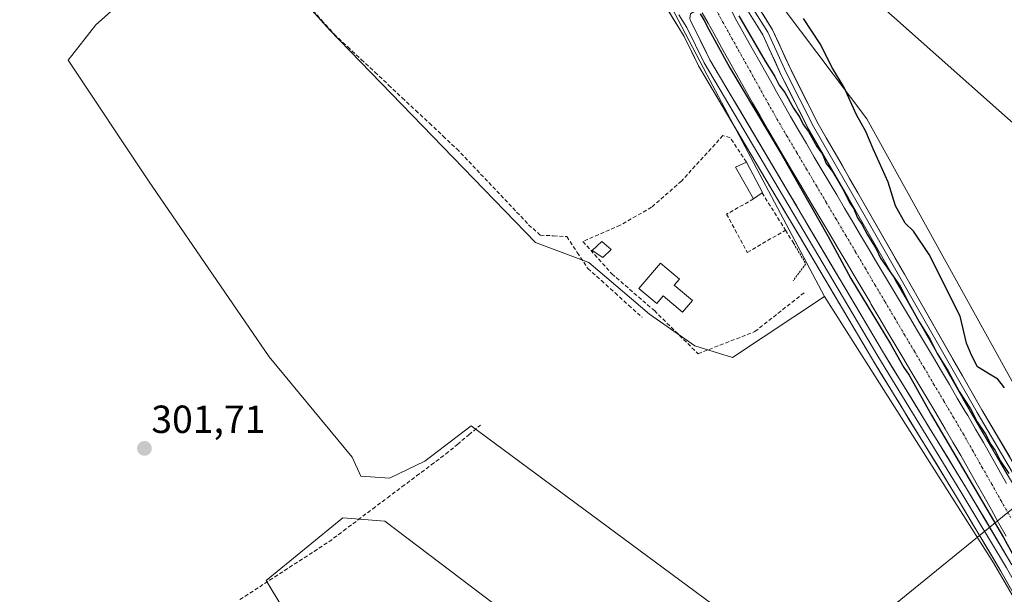
# Model space of a CAD drawing. Units: metres. Extents: x 612066 to 615562, y 4652986 to 4655354.
# Drawn here: x 614123 to 614375, y 4653445 to 4653592 of the extents above; entities that cross this region are included whole.
import ezdxf
from ezdxf.enums import TextEntityAlignment as Align

# ---------------------------------------------------------------- set-up
doc = ezdxf.new("R2010")
doc.units = ezdxf.units.M
doc.header["$MEASUREMENT"] = 0
for name, pattern in [('TRAZO_Y_PUNTO', [1, 0.5, -0.25, 0, -0.25]), ('TRAZOS', [0.75, 0.5, -0.25]), ('TRAZOSX2', [1.5, 1, -0.5])]:
    doc.linetypes.add(name, pattern=pattern)
for name, color, linetype, lineweight in [('Alambrada', 19, 'TRAZOS', 0), ('Carátula', 7, 'Continuous', 5), ('Corriente artificial Cxs', 5, 'Continuous', 13), ('Corriente artificial eje', 142, 'TRAZO_Y_PUNTO', 0), ('Corriente artificial lineal', 5, 'TRAZOSX2', 13), ('Corriente artificial superficial', 5, 'Continuous', 13), ('Cultivos herbáceos CxS', 92, 'Continuous', 0), ('Cultivos leñosos CxS', 92, 'Continuous', 0), ('Curva de nivel maestra', 36, 'Continuous', 30), ('Edificación', 1, 'Continuous', 13), ('Edificación Cxs', 1, 'Continuous', 13), ('Edificación ligera', 1, 'Continuous', 0), ('Edificación ligera Cxs', 1, 'Continuous', 0), ('Layer 0', 7, 'Continuous', 0), ('Muro lineal', 1, 'TRAZOSX2', 13), ('Punto de cota en terreno', 7, 'Continuous', 0), ('Rótulo de punto de cota en terreno', 19, 'Continuous', 0), ('Suelo desnudo CxS', 43, 'Continuous', 0), ('Tendido', 6, 'Continuous', 0)]:
    doc.layers.add(name, color=color, linetype=linetype, lineweight=lineweight)
doc.styles.add('Arial', font='txt', dxfattribs={"height": 0.2})

# ---------------------------------------------------------------- blocks, each defined once
blk = doc.blocks.new('*U151')
at = {"layer": 'Cultivos herbáceos CxS', "color": 92, "linetype": 'Continuous', "lineweight": 0}
blk.add_polyline3d([(614438.1071, 4653389.0109, 299.9306), (614339.7561, 4653566.6993, 299.1287), (614305.8287, 4653611.7717, 300.5526), (614297.1059, 4653635.1039, 299.2774), (614294.0867, 4653659.1831, 298.7516), (614299.2201, 4653688.5047, 298.596), (614305.5977, 4653719.1201, 298.8773), (614319.4191, 4653757.9363, 300.3945), (614346.4301, 4653839.7587, 299.0764), (614358.2723, 4653950.7419, 299.7228), (614358.2725, 4653964.5003, 299.6348), (614355.5017, 4653980.8437, 299.6291), (614351.8353, 4653995.5203, 299.4792), (614331.3921, 4654022.0821, 299.7156), (614307.5559, 4654045.9307, 299.5278), (614275.9265, 4654061.0645, 299.8305), (614191.0531, 4654080.8621, 300.8526), (614042.7041, 4654128.5895, 301.0834), (614033.2791, 4654165.7573, 301.2345)], dxfattribs=at)
blk = doc.blocks.new('*U154')
at = {"layer": 'Cultivos herbáceos CxS', "color": 92, "linetype": 'Continuous', "lineweight": 0}
for points in [[(614275.1111, 4653623.2381, 300.8293), (614298.8777, 4653577.9683, 301.1909), (614328.9021, 4653521.2589, 300.5812), (614305.3987, 4653505.6799, 300.2015), (614295.8105, 4653508.6675, 300.3222), (614284.2167, 4653516.6993, 300.5438), (614268.6433, 4653529.9697, 300.5898), (614255.0461, 4653535.0343, 300.6182), (614202.3979, 4653589.4085, 301.064), (614175.4053, 4653619.6139, 301.1212)], [(614154.8387, 4653601.6183, 301.2811), (614142.6275, 4653590.6927, 301.3125), (614135.5573, 4653581.6951, 301.3749), (614156.1229, 4653550.8469, 301.2994), (614186.9715, 4653505.8599, 301.4437), (614208.1799, 4653480.1529, 301.3222), (614210.4257, 4653475.3065, 301.4312), (614217.7387, 4653474.8109, 301.0922), (614226.7857, 4653479.1377, 300.9101), (614238.5861, 4653488.1847, 300.6478), (614394.3473, 4653372.9411, 300.2518)], [(614372.3195, 4653345.8007, 301.2728), (614216.5585, 4653463.7975, 301.1341), (614205.8097, 4653464.6689, 301.3752), (614186.1953, 4653448.6167, 301.4536), (614219.4821, 4653393.3637, 301.6921)]]:
    blk.add_polyline3d(points, dxfattribs=at)
blk = doc.blocks.new('*U162')
at = {"layer": 'Suelo desnudo CxS', "color": 43, "linetype": 'Continuous', "lineweight": 0}
for points in [[(614414.6099, 4653380.1379, 300.4064), (614372.1613, 4653453.1963, 300.7234), (614328.9021, 4653521.2589, 300.5812), (614298.8777, 4653577.9683, 301.1909), (614275.1111, 4653623.2381, 300.8293), (614270.7703, 4653649.8329, 300.0054), (614271.0009, 4653670.1655, 299.8944), (614274.3053, 4653695.6389, 300.0374), (614285.1031, 4653727.6123, 300.0789), (614311.5117, 4653798.9353, 300.456), (614326.6395, 4653840.6707, 299.5952), (614328.9323, 4653873.2327, 300.7219), (614329.8217, 4653886.7417, 300.4523), (614335.0987, 4653940.0383, 299.6927), (614332.2397, 4653964.5307, 299.9996), (614325.4317, 4653984.9329, 300.3481), (614319.2371, 4654001.5359, 300.3183), (614307.9715, 4654014.0601, 300.824), (614291.0529, 4654028.5025, 300.8351), (614252.8923, 4654042.8645, 300.8718), (614130.2167, 4654067.9093, 301.0036), (614119.0057, 4654069.8489, 301.3476)], [(614042.7041, 4654128.5895, 301.0834), (614191.0531, 4654080.8621, 300.8526), (614275.9265, 4654061.0645, 299.8305), (614307.5559, 4654045.9307, 299.5278), (614331.3921, 4654022.0821, 299.7156), (614351.8353, 4653995.5203, 299.4792), (614355.5017, 4653980.8437, 299.6291), (614358.2725, 4653964.5003, 299.6348), (614358.2723, 4653950.7419, 299.7228), (614346.4301, 4653839.7587, 299.0764), (614319.4191, 4653757.9363, 300.3945), (614305.5977, 4653719.1201, 298.8773), (614299.2201, 4653688.5047, 298.596), (614294.0867, 4653659.1831, 298.7516), (614297.1059, 4653635.1039, 299.2774), (614305.8287, 4653611.7717, 300.5526), (614339.7561, 4653566.6993, 299.1287), (614438.1071, 4653389.0109, 299.9306)]]:
    blk.add_polyline3d(points, dxfattribs=at)
blk = doc.blocks.new('*U179')
at = {"layer": 'Curva de nivel maestra', "color": 36, "linetype": 'Continuous', "lineweight": 30}
for points in [[(614374.96, 4653497.92, 300), (614373.21, 4653500.15, 300), (614371.08, 4653501.37, 300), (614368.01, 4653503.3, 300), (614366.47, 4653506.23, 300), (614365.2, 4653509.36, 300), (614363.6, 4653516.24, 300), (614355.66, 4653532.01, 300), (614351.66, 4653537.92, 300), (614349.54, 4653540.02, 300), (614347.11, 4653544.4, 300), (614345.18, 4653550.47, 300), (614341.36, 4653558.98, 300), (614339.5, 4653563.45, 300), (614337.08, 4653567.7, 300), (614333.94, 4653574.66, 300), (614330.98, 4653579.64, 300), (614327.82, 4653585.86, 300), (614323.59, 4653592.33, 300)], [(614307, 4653593, 300), (614313.78, 4653581.4, 300), (614316.24, 4653577.52, 300), (614317.31, 4653575.26, 300), (614318.76, 4653573.38, 300), (614320.99, 4653569.4, 300), (614322.58, 4653567.04, 300), (614323.43, 4653565.18, 300), (614324.81, 4653563.43, 300), (614327, 4653559.62, 300), (614328.38, 4653557.67, 300), (614329.32, 4653555.27, 300), (614330.93, 4653553.21, 300), (614333.8, 4653548.42, 300), (614335.3, 4653545.25, 300), (614336.38, 4653543.66, 300), (614337.38, 4653541.33, 300), (614338.49, 4653539.78, 300), (614339.9, 4653537.02, 300), (614342.11, 4653533.42, 300), (614343.25, 4653531.05, 300), (614348.28, 4653523.91, 300), (614350.57, 4653519.36, 300), (614353.16, 4653514.79, 300), (614355.97, 4653510.27, 300), (614357.74, 4653506.71, 300), (614360.53, 4653502.16, 300), (614363.33, 4653496.96, 300), (614366.24, 4653492.53, 300), (614367.93, 4653489.23, 300), (614370.08, 4653486.04, 300), (614371.46, 4653483.42, 300), (614372.58, 4653481.88, 300), (614373.89, 4653479.18, 300), (614376.02, 4653475.99, 300)]]:
    blk.add_polyline3d(points, dxfattribs=at)
blk = doc.blocks.new('5PATER')
at = {"layer": 'Carátula', "linetype": 'Continuous', "lineweight": 5}
h = blk.add_hatch(color=250, dxfattribs=at)
edge = h.paths.add_edge_path()
edge.add_ellipse((0, 0.01), major_axis=(-1.33, -1.34), ratio=0.999422, start_angle=0, end_angle=360)

msp = doc.modelspace()

# ---------------------------------------------------------------- linework, layer by layer
at = {"layer": 'Alambrada', "color": 19, "linetype": 'TRAZOS', "lineweight": 0}
msp.add_polyline3d([(614321.05, 4653534.8, 300.78), (614324.14, 4653529.6, 300.86), (614320.87, 4653525.28, 300.56)], dxfattribs=at)
at = {"layer": 'Corriente artificial Cxs', "color": 5, "linetype": 'Continuous', "lineweight": 13}
for points in [[(614375.38, 4653459.95, 299.72), (614373.41, 4653463.43, 299.75), (614371.57, 4653466.68, 299.58), (614369.61, 4653470.17, 299.7), (614367.65, 4653473.65, 299.63), (614365.7, 4653477.12, 299.6), (614363.74, 4653480.57, 299.73), (614361.76, 4653484, 299.46), (614359.77, 4653487.41, 299.69), (614359.15, 4653488.45, 299.78), (614357.12, 4653491.9, 299.57), (614355.08, 4653495.33, 299.55), (614353.04, 4653498.77, 299.51), (614351, 4653502.2, 299.6), (614348.96, 4653505.64, 299.85), (614346.92, 4653509.07, 299.74), (614344.88, 4653512.51, 299.76), (614342.83, 4653515.95, 299.8), (614340.79, 4653519.39, 299.6), (614340.56, 4653519.77, 299.64), (614338.52, 4653523.22, 299.88), (614336.48, 4653526.66, 299.69), (614334.44, 4653530.1, 299.82), (614332.4, 4653533.54, 299.76), (614330.36, 4653536.98, 299.79), (614328.32, 4653540.42, 300.02), (614326.28, 4653543.86, 299.81), (614324.64, 4653546.6, 299.94), (614322.6, 4653550.05, 299.9), (614320.56, 4653553.49, 299.7), (614318.51, 4653556.95, 300.02), (614316.48, 4653560.42, 299.81), (614314.45, 4653563.91, 299.84), (614312.44, 4653567.42, 299.76), (614310.55, 4653570.77, 299.74), (614310.54, 4653570.79, 299.74), (614308.49, 4653574.44, 300.09), (614306.54, 4653577.93, 299.52), (614304.59, 4653581.43, 299.82), (614302.63, 4653584.92, 299.9), (614300.68, 4653588.41, 299.78), (614299.16, 4653591.1, 300.17), (614297.63, 4653593.79, 300.55)], [(614305.02, 4653594.41, 299.69), (614306.52, 4653591.67, 299.41), (614308.47, 4653588.18, 299.68), (614310.43, 4653584.69, 299.47), (614312.38, 4653581.2, 299.43), (614314.33, 4653577.71, 299.62), (614316.28, 4653574.22, 299.31), (614316.29, 4653574.21, 299.31), (614318.26, 4653570.72, 299.51), (614320.25, 4653567.25, 299.59), (614322.26, 4653563.8, 299.41), (614324.28, 4653560.35, 299.48), (614326.31, 4653556.9, 299.32), (614328.35, 4653553.46, 299.54), (614330.4, 4653550.02, 299.44), (614332.03, 4653547.27, 299.3), (614334.07, 4653543.83, 299.59), (614336.11, 4653540.39, 299.46), (614338.15, 4653536.95, 299.51), (614340.19, 4653533.51, 299.5), (614342.23, 4653530.07, 299.51), (614344.28, 4653526.63, 299.69), (614346.32, 4653523.19, 299.63), (614346.55, 4653522.81, 299.62), (614348.59, 4653519.37, 299.65), (614350.63, 4653515.93, 299.66), (614352.67, 4653512.49, 299.59), (614354.71, 4653509.06, 299.67), (614356.75, 4653505.62, 299.63), (614358.8, 4653502.18, 299.64), (614360.84, 4653498.75, 299.44), (614362.87, 4653495.3, 299.57), (614364.91, 4653491.86, 299.66), (614365.53, 4653490.81, 299.57), (614367.55, 4653487.35, 299.43), (614369.55, 4653483.89, 299.68), (614371.52, 4653480.41, 299.51), (614373.48, 4653476.93, 299.51), (614375.44, 4653473.45, 299.47)]]:
    msp.add_polyline3d(points, dxfattribs=at)
at = {"layer": 'Corriente artificial eje', "color": 142, "linetype": 'TRAZO_Y_PUNTO', "lineweight": 0}
msp.add_polyline3d([(614300.64, 4653595.5, 299.7), (614302.95, 4653591.36, 299.42), (614305.27, 4653587.21, 299.37), (614307.58, 4653583.06, 299.26), (614309.9, 4653578.92, 299.25), (614312.21, 4653574.77, 299.2), (614314.52, 4653570.62, 299.29), (614316.84, 4653566.48, 299.25), (614319.34, 4653562.24, 299.32), (614321.85, 4653558.01, 299.23), (614324.35, 4653553.78, 299.25), (614326.86, 4653549.55, 299.28), (614329.36, 4653545.32, 299.39), (614331.87, 4653541.08, 299.27), (614334.37, 4653536.85, 299.33), (614336.88, 4653532.62, 299.31), (614339.38, 4653528.39, 299.33), (614341.88, 4653524.15, 299.32), (614344.39, 4653519.92, 299.39), (614346.89, 4653515.69, 299.29), (614349.4, 4653511.46, 299.41), (614351.9, 4653507.22, 299.3), (614354.41, 4653502.99, 299.4), (614356.91, 4653498.76, 299.25), (614359.42, 4653494.53, 299.27), (614361.92, 4653490.3, 299.24), (614364.43, 4653486.06, 299.28), (614366.84, 4653481.8, 299.27), (614369.26, 4653477.53, 299.29), (614371.68, 4653473.27, 299.21), (614374.09, 4653469.01, 299.3), (614376.51, 4653464.74, 299.23)], dxfattribs=at)
at = {"layer": 'Corriente artificial lineal', "color": 5, "linetype": 'TRAZOSX2', "lineweight": 13}
for points in [[(614197.17, 4653595.46, 300.99), (614200.36, 4653591.91, 300.97), (614203.55, 4653588.35, 300.98), (614207.03, 4653585.09, 300.88), (614210.51, 4653581.83, 300.86), (614214, 4653578.57, 300.88), (614217.48, 4653575.31, 300.91), (614220.96, 4653572.05, 300.85), (614224.44, 4653568.79, 300.92), (614227.93, 4653565.53, 300.95), (614231.41, 4653562.27, 300.91), (614234.89, 4653559.01, 300.9), (614237.96, 4653555.78, 300.91), (614241.02, 4653552.54, 300.83), (614244.09, 4653549.31, 300.9), (614247.16, 4653546.07, 300.91), (614250.22, 4653542.84, 300.88), (614253.29, 4653539.6, 300.96), (614256.25, 4653536.94, 300.8), (614259.65, 4653536.76, 300.66), (614263.05, 4653536.57, 300.63), (614265.73, 4653532.5, 300.53), (614268.4, 4653528.43, 300.42), (614271.88, 4653525.3, 300.36), (614275.37, 4653522.17, 300.4), (614278.85, 4653519.03, 300.35), (614282.33, 4653515.9, 300.36)], [(614179.48, 4653443.77, 301.71), (614183.27, 4653446.24, 301.69), (614187.06, 4653448.7, 301.5), (614190.85, 4653451.17, 301.54), (614194.64, 4653453.63, 301.51), (614198.43, 4653456.1, 301.48), (614202.22, 4653458.56, 301.44), (614205.96, 4653461.37, 301.45), (614209.7, 4653464.17, 301.42), (614213.44, 4653466.98, 301.35), (614217.18, 4653469.78, 301.22), (614220.91, 4653472.59, 301.03), (614224.65, 4653475.39, 300.99), (614228.39, 4653478.2, 301.06), (614232.13, 4653481, 300.97), (614235.08, 4653483.45, 300.97), (614238.02, 4653485.9, 300.89), (614240.97, 4653488.35, 300.4)]]:
    msp.add_polyline3d(points, dxfattribs=at)
at = {"layer": 'Corriente artificial superficial', "color": 5, "linetype": 'Continuous', "lineweight": 13}
for points in [[(614375.38, 4653459.95, 299.72), (614373.41, 4653463.43, 299.75), (614371.57, 4653466.68, 299.58), (614369.61, 4653470.17, 299.7), (614367.65, 4653473.65, 299.63), (614365.7, 4653477.12, 299.6), (614363.74, 4653480.57, 299.73), (614361.76, 4653484, 299.46), (614359.77, 4653487.41, 299.69), (614359.15, 4653488.45, 299.78), (614357.12, 4653491.9, 299.57), (614355.08, 4653495.33, 299.55), (614353.04, 4653498.77, 299.51), (614351, 4653502.2, 299.6), (614348.96, 4653505.64, 299.85), (614346.92, 4653509.07, 299.74), (614344.88, 4653512.51, 299.76), (614342.83, 4653515.95, 299.8), (614340.79, 4653519.39, 299.6), (614340.56, 4653519.77, 299.64), (614338.52, 4653523.22, 299.88), (614336.48, 4653526.66, 299.69), (614334.44, 4653530.1, 299.82), (614332.4, 4653533.54, 299.76), (614330.36, 4653536.98, 299.79), (614328.32, 4653540.42, 300.02), (614326.28, 4653543.86, 299.81), (614324.64, 4653546.6, 299.94), (614322.6, 4653550.05, 299.9), (614320.56, 4653553.49, 299.7), (614318.51, 4653556.95, 300.02), (614316.48, 4653560.42, 299.81), (614314.45, 4653563.91, 299.84), (614312.44, 4653567.42, 299.76), (614310.55, 4653570.77, 299.74), (614310.54, 4653570.79, 299.74), (614308.49, 4653574.44, 300.09), (614306.54, 4653577.93, 299.52), (614304.59, 4653581.43, 299.82), (614302.63, 4653584.92, 299.9), (614300.68, 4653588.41, 299.78), (614299.16, 4653591.1, 300.17), (614297.63, 4653593.79, 300.55)], [(614305.02, 4653594.41, 299.69), (614306.52, 4653591.67, 299.41), (614308.47, 4653588.18, 299.68), (614310.43, 4653584.69, 299.47), (614312.38, 4653581.2, 299.43), (614314.33, 4653577.71, 299.62), (614316.28, 4653574.22, 299.31), (614316.29, 4653574.21, 299.31), (614318.26, 4653570.72, 299.51), (614320.25, 4653567.25, 299.59), (614322.26, 4653563.8, 299.41), (614324.28, 4653560.35, 299.48), (614326.31, 4653556.9, 299.32), (614328.35, 4653553.46, 299.54), (614330.4, 4653550.02, 299.44), (614332.03, 4653547.27, 299.3), (614334.07, 4653543.83, 299.59), (614336.11, 4653540.39, 299.46), (614338.15, 4653536.95, 299.51), (614340.19, 4653533.51, 299.5), (614342.23, 4653530.07, 299.51), (614344.28, 4653526.63, 299.69), (614346.32, 4653523.19, 299.63), (614346.55, 4653522.81, 299.62), (614348.59, 4653519.37, 299.65), (614350.63, 4653515.93, 299.66), (614352.67, 4653512.49, 299.59), (614354.71, 4653509.06, 299.67), (614356.75, 4653505.62, 299.63), (614358.8, 4653502.18, 299.64), (614360.84, 4653498.75, 299.44), (614362.87, 4653495.3, 299.57), (614364.91, 4653491.86, 299.66), (614365.53, 4653490.81, 299.57), (614367.55, 4653487.35, 299.43), (614369.55, 4653483.89, 299.68), (614371.52, 4653480.41, 299.51), (614373.48, 4653476.93, 299.51), (614375.44, 4653473.45, 299.47)]]:
    msp.add_polyline3d(points, dxfattribs=at)
at = {"layer": 'Cultivos herbáceos CxS', "color": 92, "linetype": 'Continuous', "lineweight": 0}
for points in [[(614042.7, 4654128.59, 301.08), (614191.05, 4654080.86, 300.85), (614275.93, 4654061.06, 299.83), (614307.56, 4654045.93, 299.53), (614331.39, 4654022.08, 299.72), (614351.84, 4653995.52, 299.48), (614355.5, 4653980.84, 299.63), (614358.27, 4653964.5, 299.63), (614358.27, 4653950.74, 299.72), (614346.43, 4653839.76, 299.08), (614319.42, 4653757.94, 300.39), (614305.6, 4653719.12, 298.88), (614299.22, 4653688.5, 298.6), (614294.09, 4653659.18, 298.75), (614297.11, 4653635.1, 299.28), (614305.83, 4653611.77, 300.55), (614339.76, 4653566.7, 299.13), (614438.11, 4653389.01, 299.93), (614458.33, 4653373.62, 299.74), (614482.07, 4653363.95, 300.37), (614684.07, 4653355.85, 299.94)], [(614085.59, 4654075.63, 301.85), (614119.01, 4654069.85, 301.35), (614130.22, 4654067.91, 301), (614252.89, 4654042.86, 300.87), (614291.05, 4654028.5, 300.84), (614307.97, 4654014.06, 300.82), (614319.24, 4654001.54, 300.32), (614325.43, 4653984.93, 300.35), (614332.24, 4653964.53, 300), (614335.1, 4653940.04, 299.69), (614329.82, 4653886.74, 300.45), (614328.93, 4653873.23, 300.72), (614326.64, 4653840.67, 299.6), (614311.51, 4653798.94, 300.46), (614285.1, 4653727.61, 300.08), (614274.31, 4653695.64, 300.04), (614271, 4653670.17, 299.89), (614270.77, 4653649.83, 300.01), (614275.11, 4653623.24, 300.83), (614298.88, 4653577.97, 301.19), (614328.9, 4653521.26, 300.58)], [(614328.9, 4653521.26, 300.58), (614305.4, 4653505.68, 300.2), (614295.81, 4653508.67, 300.32), (614284.22, 4653516.7, 300.54), (614268.64, 4653529.97, 300.59), (614255.05, 4653535.03, 300.62), (614202.4, 4653589.41, 301.06), (614175.41, 4653619.61, 301.12), (614161.27, 4653617.04, 301.67), (614154.84, 4653601.62, 301.28), (614142.63, 4653590.69, 301.31), (614135.56, 4653581.7, 301.37), (614156.12, 4653550.85, 301.3), (614186.97, 4653505.86, 301.44), (614208.18, 4653480.15, 301.32), (614210.43, 4653475.31, 301.43), (614217.74, 4653474.81, 301.09), (614226.79, 4653479.14, 300.91), (614238.59, 4653488.18, 300.65), (614394.35, 4653372.94, 300.25), (614404.57, 4653368.22, 300.55), (614411.65, 4653368.22, 300.6), (614417.16, 4653371.76, 300.64), (614418.19, 4653375.42, 300.66)], [(614439.72, 4653351.35, 300.68), (614433.68, 4653349.34, 300.67), (614392.38, 4653347.77, 300.88), (614372.32, 4653345.8, 301.27), (614216.56, 4653463.8, 301.13), (614205.81, 4653464.67, 301.38), (614186.2, 4653448.62, 301.45), (614219.48, 4653393.36, 301.69), (614260.63, 4653361.24, 301.33), (614314.36, 4653300.81, 301.74), (614323.85, 4653296.07, 301.92), (614340.45, 4653302, 301.64), (614372.47, 4653247.42, 302.16)]]:
    msp.add_polyline3d(points, dxfattribs=at)
at = {"layer": 'Cultivos leñosos CxS', "color": 92, "linetype": 'Continuous', "lineweight": 0}
for points in [[(614394.35, 4653372.94, 300.25), (614238.59, 4653488.18, 300.65), (614226.79, 4653479.14, 300.91), (614217.74, 4653474.81, 301.09), (614210.43, 4653475.31, 301.43), (614208.18, 4653480.15, 301.32), (614186.97, 4653505.86, 301.44), (614156.12, 4653550.85, 301.3), (614135.56, 4653581.7, 301.37), (614142.63, 4653590.69, 301.31), (614154.84, 4653601.62, 301.28), (614161.27, 4653617.04, 301.67), (614175.41, 4653619.61, 301.12), (614202.4, 4653589.41, 301.06), (614255.05, 4653535.03, 300.62), (614268.64, 4653529.97, 300.59), (614284.22, 4653516.7, 300.54), (614295.81, 4653508.67, 300.32), (614305.4, 4653505.68, 300.2), (614328.9, 4653521.26, 300.58), (614372.16, 4653453.2, 300.72), (614414.61, 4653380.14, 300.41)], [(614328.9, 4653521.26, 300.58), (614305.4, 4653505.68, 300.2), (614295.81, 4653508.67, 300.32), (614284.22, 4653516.7, 300.54), (614268.64, 4653529.97, 300.59), (614255.05, 4653535.03, 300.62), (614202.4, 4653589.41, 301.06), (614175.41, 4653619.61, 301.12), (614161.27, 4653617.04, 301.67), (614154.84, 4653601.62, 301.28), (614142.63, 4653590.69, 301.31), (614135.56, 4653581.7, 301.37), (614156.12, 4653550.85, 301.3), (614186.97, 4653505.86, 301.44), (614208.18, 4653480.15, 301.32), (614210.43, 4653475.31, 301.43), (614217.74, 4653474.81, 301.09), (614226.79, 4653479.14, 300.91), (614238.59, 4653488.18, 300.65), (614394.35, 4653372.94, 300.25), (614404.57, 4653368.22, 300.55), (614411.65, 4653368.22, 300.6), (614417.16, 4653371.76, 300.64), (614418.19, 4653375.42, 300.66)], [(614328.9, 4653521.26, 300.58), (614372.16, 4653453.2, 300.72), (614414.61, 4653380.14, 300.41), (614418.19, 4653375.42, 300.66)], [(614439.72, 4653351.35, 300.68), (614433.68, 4653349.34, 300.67), (614392.38, 4653347.77, 300.88), (614372.32, 4653345.8, 301.27), (614216.56, 4653463.8, 301.13), (614205.81, 4653464.67, 301.38), (614186.2, 4653448.62, 301.45), (614219.48, 4653393.36, 301.69), (614260.63, 4653361.24, 301.33), (614314.36, 4653300.81, 301.74), (614323.85, 4653296.07, 301.92), (614340.45, 4653302, 301.64), (614372.47, 4653247.42, 302.16)]]:
    msp.add_polyline3d(points, dxfattribs=at)
msp.add_polyline3d([(614372.47, 4653247.42, 302.16), (614340.45, 4653302, 301.64), (614323.85, 4653296.07, 301.92), (614314.36, 4653300.81, 301.74), (614260.63, 4653361.24, 301.33), (614219.48, 4653393.36, 301.69), (614186.2, 4653448.62, 301.45), (614205.81, 4653464.67, 301.38), (614216.56, 4653463.8, 301.13), (614372.32, 4653345.8, 301.27), (614392.38, 4653347.77, 300.88), (614433.68, 4653349.34, 300.67), (614439.72, 4653351.35, 300.68), (614442.54, 4653348.92, 300.49), (614466.03, 4653341.91, 300.62), (614460.34, 4653330.9, 300.61), (614372.47, 4653247.42, 302.16)], close=True, dxfattribs=at)
at = {"layer": 'Curva de nivel maestra', "color": 36, "linetype": 'Continuous', "lineweight": 30}
msp.add_polyline3d([(614297.13, 4653593.5, 300), (614298.18, 4653591.85, 300), (614299.35, 4653589.5, 300), (614304.74, 4653579.7, 300), (614317.85, 4653557.74, 300), (614329.88, 4653536.56, 300), (614335.67, 4653525.89, 300), (614345.82, 4653509.12, 300), (614349.16, 4653503.12, 300), (614350.55, 4653501.18, 300), (614356.31, 4653490.94, 300), (614374.64, 4653459.61, 300), (614388.76, 4653434.07, 300)], dxfattribs=at)
at = {"layer": 'Edificación', "color": 1, "linetype": 'Continuous', "lineweight": 13}
msp.add_polyline3d([(614290.53, 4653524.15, 300.64), (614295.17, 4653520.24, 300.6), (614292.62, 4653517.21, 300.61), (614287.68, 4653521.38, 300.64), (614286.03, 4653519.43, 300.63), (614281.47, 4653523.27, 300.6), (614286.97, 4653529.79, 300.59), (614291.84, 4653525.69, 300.63), (614290.53, 4653524.15, 300.64)], dxfattribs=at)
at = {"layer": 'Edificación Cxs', "color": 1, "linetype": 'Continuous', "lineweight": 13}
msp.add_polyline3d([(614290.53, 4653524.15, 300.64), (614295.17, 4653520.24, 300.6), (614292.62, 4653517.21, 300.61), (614287.68, 4653521.38, 300.64), (614286.03, 4653519.43, 300.63), (614281.47, 4653523.27, 300.6), (614286.97, 4653529.79, 300.59), (614291.84, 4653525.69, 300.63), (614290.53, 4653524.15, 300.64)], close=True, dxfattribs=at)
at = {"layer": 'Edificación ligera', "color": 1, "linetype": 'Continuous', "lineweight": 0}
for points in [[(614312.96, 4653547.78, 300.78), (614310.8, 4653546.19, 300.6), (614306.14, 4653554.28, 300.65), (614308.96, 4653555.62, 300.87), (614313.05, 4653547.84, 300.79), (614312.96, 4653547.78, 300.78)], [(614274.42, 4653533.25, 300.75), (614272.23, 4653531.21, 300.68), (614269.49, 4653533.05, 300.66), (614271.98, 4653535.33, 300.73), (614274.42, 4653533.25, 300.75)]]:
    msp.add_polyline3d(points, dxfattribs=at)
at = {"layer": 'Edificación ligera Cxs', "color": 1, "linetype": 'Continuous', "lineweight": 0}
for points in [[(614312.96, 4653547.78, 300.78), (614310.8, 4653546.19, 300.6), (614306.14, 4653554.28, 300.65), (614308.96, 4653555.62, 300.87), (614313.05, 4653547.84, 300.79), (614312.96, 4653547.78, 300.78)], [(614274.42, 4653533.25, 300.75), (614272.23, 4653531.21, 300.68), (614269.49, 4653533.05, 300.66), (614271.98, 4653535.33, 300.73), (614274.42, 4653533.25, 300.75)]]:
    msp.add_polyline3d(points, close=True, dxfattribs=at)
at = {"layer": 'Layer 0', "linetype": 'Continuous', "lineweight": 0}
for points in [[(614433.42, 4653362.33), (614431.15, 4653364.12), (614424.39, 4653371.17), (614418.13, 4653378.37), (614410.82, 4653388.51), (614388.44, 4653425.72), (614374, 4653451.03), (614362.4, 4653470.5), (614341.16, 4653505.17), (614296.73, 4653580.18), (614293.04, 4653587.73), (614285.41, 4653600.23), (614278.1, 4653614.57), (614271.15, 4653631.45), (614267.41, 4653651.2)], [(614392.74, 4653446.71), (614366.77, 4653490.88), (614346.96, 4653525.54), (614335.05, 4653546.36), (614324.87, 4653564.03), (614317.85, 4653577.87), (614313.17, 4653588.13), (614305.91, 4653599.79)], [(614307.13, 4653600.47), (614314.4, 4653588.79), (614319.11, 4653578.48), (614326.1, 4653564.7), (614336.26, 4653547.06), (614367.98, 4653491.58), (614393.94, 4653447.43)], [(614308.35, 4653601.14), (614315.63, 4653589.45), (614320.36, 4653579.08), (614327.32, 4653565.36), (614337.46, 4653547.75), (614349.38, 4653526.92), (614369.18, 4653492.27), (614395.13, 4653448.15)], [(614291.65, 4653593.24), (614293.76, 4653590.03), (614298.18, 4653580.97), (614342.57, 4653506.02), (614363.81, 4653471.35), (614375.43, 4653451.86), (614389.87, 4653426.55), (614412.2, 4653389.42), (614419.42, 4653379.4), (614425.61, 4653372.28), (614432.26, 4653365.35), (614439.03, 4653360.02), (614442.7, 4653357.39)], [(614295.67, 4653594.11), (614294.7, 4653593.48), (614294.47, 4653592.32), (614294.62, 4653592.01)], [(614294.62, 4653592.01), (614299.63, 4653581.75), (614343.98, 4653506.87), (614365.22, 4653472.2), (614376.85, 4653452.69)]]:
    msp.add_lwpolyline(points, dxfattribs=at)
for points in [[(614376.41, 4653446.81, 300.56), (614374, 4653451.03, 300.49), (614371.68, 4653454.92, 300.65), (614369.36, 4653458.82, 300.54), (614367.04, 4653462.71, 300.6), (614364.72, 4653466.61, 300.52), (614362.4, 4653470.5, 300.4), (614360.04, 4653474.35, 300.57), (614357.68, 4653478.2, 300.41), (614355.32, 4653482.06, 300.56), (614352.96, 4653485.91, 300.5), (614350.6, 4653489.76, 300.65), (614348.24, 4653493.61, 300.53), (614345.88, 4653497.47, 300.72), (614343.52, 4653501.32, 300.52), (614341.16, 4653505.17, 300.52), (614338.69, 4653509.34, 300.49), (614336.22, 4653513.5, 300.58), (614333.76, 4653517.67, 300.57), (614331.29, 4653521.84, 300.77), (614328.82, 4653526.01, 300.85), (614326.35, 4653530.17, 301.09), (614323.88, 4653534.34, 300.92), (614321.41, 4653538.51, 301.08), (614318.95, 4653542.68, 300.92), (614316.48, 4653546.84, 301.01), (614314.01, 4653551.01, 300.99), (614311.54, 4653555.18, 300.99), (614309.07, 4653559.34, 301.06), (614306.6, 4653563.51, 301.09), (614304.14, 4653567.68, 301.05), (614301.67, 4653571.85, 301.04), (614299.2, 4653576.01, 300.96), (614296.73, 4653580.18, 300.96), (614294.89, 4653583.96, 301.05), (614293.04, 4653587.73, 301.1), (614290.5, 4653591.9, 301.12), (614287.95, 4653596.06, 300.94)], [(614294.62, 4653592.01, 301.08), (614296.29, 4653588.59, 301.06), (614297.96, 4653585.17, 300.85), (614299.63, 4653581.75, 300.81), (614302.09, 4653577.59, 301.02), (614304.56, 4653573.43, 301.08), (614307.02, 4653569.27, 301.12), (614309.49, 4653565.11, 300.75), (614311.95, 4653560.95, 300.98), (614314.41, 4653556.79, 300.81), (614316.88, 4653552.63, 301.15), (614319.34, 4653548.47, 300.74), (614321.81, 4653544.31, 300.98), (614324.27, 4653540.15, 300.79), (614326.73, 4653535.99, 300.95), (614329.2, 4653531.83, 300.62), (614331.66, 4653527.67, 300.8), (614334.12, 4653523.51, 300.59), (614336.59, 4653519.35, 300.72), (614339.05, 4653515.19, 300.42), (614341.52, 4653511.03, 300.68), (614343.98, 4653506.87, 300.43), (614346.34, 4653503.02, 300.76), (614348.7, 4653499.17, 300.32), (614351.06, 4653495.31, 300.43), (614353.42, 4653491.46, 300.38), (614355.78, 4653487.61, 300.54), (614358.14, 4653483.76, 300.35), (614360.5, 4653479.9, 300.3), (614362.86, 4653476.05, 300.34), (614365.22, 4653472.2, 300.17), (614367.55, 4653468.3, 300.42), (614369.87, 4653464.4, 300.19), (614372.2, 4653460.49, 300.37), (614374.52, 4653456.59, 300.24), (614376.85, 4653452.69, 300.41)], [(614376.21, 4653474.82, 299.67), (614373.85, 4653478.83, 299.69), (614371.49, 4653482.85, 299.86), (614369.13, 4653486.86, 299.69), (614366.77, 4653490.88, 299.71), (614364.29, 4653495.21, 299.81), (614361.82, 4653499.55, 299.63), (614359.34, 4653503.88, 299.86), (614356.87, 4653508.21, 299.88), (614354.39, 4653512.54, 299.84), (614351.91, 4653516.88, 299.9), (614349.44, 4653521.21, 299.88), (614346.96, 4653525.54, 299.94), (614344.58, 4653529.7, 299.92), (614342.2, 4653533.87, 299.74), (614339.81, 4653538.03, 299.88), (614337.43, 4653542.2, 299.83), (614335.05, 4653546.36, 299.84), (614333.01, 4653549.89, 299.71), (614330.98, 4653553.43, 300.05), (614328.94, 4653556.96, 299.75), (614326.91, 4653560.5, 299.76), (614324.87, 4653564.03, 299.91), (614323.12, 4653567.49, 299.9), (614321.36, 4653570.95, 300.04), (614319.61, 4653574.41, 299.94), (614317.85, 4653577.87, 300.1), (614316.29, 4653581.29, 300.3), (614314.73, 4653584.71, 300.22), (614313.17, 4653588.13, 300.47), (614310.75, 4653592.02, 300.52)], [(614313.2, 4653593.35, 300.95), (614315.63, 4653589.45, 300.78), (614317.21, 4653585.99, 300.65), (614318.78, 4653582.54, 300.56), (614320.36, 4653579.08, 300.42), (614322.1, 4653575.65, 300.38), (614323.84, 4653572.22, 300.26), (614325.58, 4653568.79, 300.2), (614327.32, 4653565.36, 300.28), (614329.35, 4653561.84, 300.17), (614331.38, 4653558.32, 300.18), (614333.4, 4653554.79, 300.34), (614335.43, 4653551.27, 300.2), (614337.46, 4653547.75, 300.3), (614339.84, 4653543.58, 300.15), (614342.23, 4653539.42, 300.25), (614344.61, 4653535.25, 300.13), (614347, 4653531.09, 300.4), (614349.38, 4653526.92, 300.38), (614351.86, 4653522.59, 300.27), (614354.33, 4653518.26, 300.26), (614356.81, 4653513.93, 300.26), (614359.28, 4653509.6, 300.19), (614361.76, 4653505.26, 300.19), (614364.23, 4653500.93, 300), (614366.71, 4653496.6, 300.24), (614369.18, 4653492.27, 300.2), (614371.54, 4653488.26, 300.17), (614373.9, 4653484.25, 300.24), (614376.26, 4653480.24, 300.18)]]:
    msp.add_polyline3d(points, dxfattribs=at)
at = {"layer": 'Muro lineal', "color": 1, "linetype": 'TRAZOSX2', "lineweight": 13}
for points in [[(614308.96, 4653555.62, 300.87), (614304.8, 4653561.82, 300.89), (614302.96, 4653562.39, 300.79), (614292.35, 4653550.76, 300.58), (614284.73, 4653544.08, 300.6), (614276.69, 4653539.47, 300.63), (614267.14, 4653535.3, 300.7), (614274.55, 4653527.06, 300.61), (614285.42, 4653517.63, 300.56), (614296.6, 4653506.63, 300.4), (614311.14, 4653512.28, 300.37), (614323.68, 4653522.21, 300.44)], [(614312.96, 4653547.78, 300.78), (614318.94, 4653538.18, 300.8)], [(614310.8, 4653546.19, 300.6), (614303.88, 4653542.31, 300.49), (614309.18, 4653532.54, 300.52), (614318.94, 4653538.18, 300.8)], [(614318.94, 4653538.18, 300.8), (614321.05, 4653534.8, 300.78)]]:
    msp.add_polyline3d(points, dxfattribs=at)
at = {"layer": 'Suelo desnudo CxS', "color": 43, "linetype": 'Continuous', "lineweight": 0}
for points in [[(614042.7, 4654128.59, 301.08), (614191.05, 4654080.86, 300.85), (614275.93, 4654061.06, 299.83), (614307.56, 4654045.93, 299.53), (614331.39, 4654022.08, 299.72), (614351.84, 4653995.52, 299.48), (614355.5, 4653980.84, 299.63), (614358.27, 4653964.5, 299.63), (614358.27, 4653950.74, 299.72), (614346.43, 4653839.76, 299.08), (614319.42, 4653757.94, 300.39), (614305.6, 4653719.12, 298.88), (614299.22, 4653688.5, 298.6), (614294.09, 4653659.18, 298.75), (614297.11, 4653635.1, 299.28), (614305.83, 4653611.77, 300.55), (614339.76, 4653566.7, 299.13), (614438.11, 4653389.01, 299.93), (614458.33, 4653373.62, 299.74), (614482.07, 4653363.95, 300.37), (614684.07, 4653355.85, 299.94)], [(614085.59, 4654075.63, 301.85), (614119.01, 4654069.85, 301.35), (614130.22, 4654067.91, 301), (614252.89, 4654042.86, 300.87), (614291.05, 4654028.5, 300.84), (614307.97, 4654014.06, 300.82), (614319.24, 4654001.54, 300.32), (614325.43, 4653984.93, 300.35), (614332.24, 4653964.53, 300), (614335.1, 4653940.04, 299.69), (614329.82, 4653886.74, 300.45), (614328.93, 4653873.23, 300.72), (614326.64, 4653840.67, 299.6), (614311.51, 4653798.94, 300.46), (614285.1, 4653727.61, 300.08), (614274.31, 4653695.64, 300.04), (614271, 4653670.17, 299.89), (614270.77, 4653649.83, 300.01), (614275.11, 4653623.24, 300.83), (614298.88, 4653577.97, 301.19), (614328.9, 4653521.26, 300.58)], [(614328.9, 4653521.26, 300.58), (614372.16, 4653453.2, 300.72), (614414.61, 4653380.14, 300.41), (614418.19, 4653375.42, 300.66)]]:
    msp.add_polyline3d(points, dxfattribs=at)
at = {"layer": 'Tendido', "color": 6, "linetype": 'Continuous', "lineweight": 0}
for points in [[(614057.81, 4653824.4, 302.87), (614187.2, 4653732.49, 301.71), (614297.38, 4653636.46, 299.41), (614435.02, 4653514.22, 298.74)], [(614435.02, 4653514.22, 298.74), (614323.39, 4653423.41, 300.51)]]:
    msp.add_polyline3d(points, dxfattribs=at)

# ---------------------------------------------------------------- block references
at = {"layer": 'Cultivos herbáceos CxS', "color": 92, "linetype": 'Continuous', "lineweight": 0}
for name in ['*U151', '*U154']:
    msp.add_blockref(name, (0, 0), dxfattribs=at)
at = {"layer": 'Curva de nivel maestra', "color": 36, "linetype": 'Continuous', "lineweight": 30}
msp.add_blockref('*U179', (0, 0), dxfattribs=at)
at = {"layer": 'Punto de cota en terreno', "linetype": 'Continuous', "lineweight": 0}
msp.add_blockref('5PATER', (614155.07, 4653482.42, 301.71), dxfattribs=at)
at = {"layer": 'Suelo desnudo CxS', "color": 43, "linetype": 'Continuous', "lineweight": 0}
msp.add_blockref('*U162', (0, 0), dxfattribs=at)

# ---------------------------------------------------------------- texts
at = {"layer": 'Rótulo de punto de cota en terreno', "color": 19, "linetype": 'Continuous', "lineweight": 0, "style": 'Arial'}
msp.add_text('301,71', height=7, dxfattribs=at).set_placement((614156.83, 4653484.18), align=Align.BOTTOM_LEFT)

doc.saveas('drawing.dxf')
